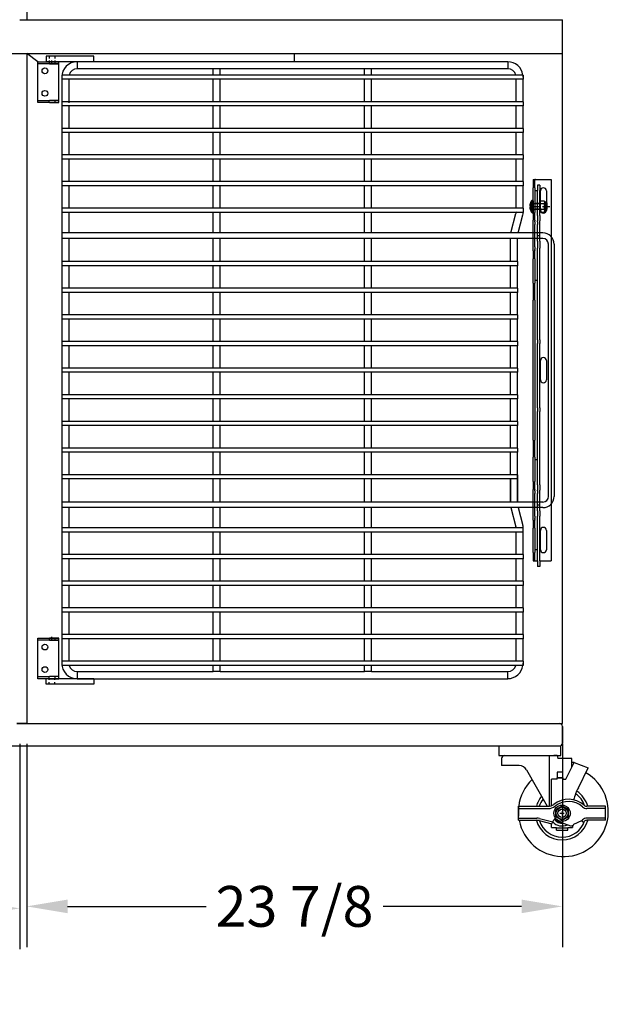
# Model space of a CAD drawing. Units: inches. Extents: x -581 to 1823, y -1793 to 168.
# Drawn here: x 1433 to 1459, y -1562 to -1518 of the extents above; entities that cross this region are included whole.
import ezdxf

# ---------------------------------------------------------------- set-up
doc = ezdxf.new("R2010")
doc.units = ezdxf.units.IN
doc.header["$MEASUREMENT"] = 0
for name, pattern in [('CENTER', [2, 1.25, -0.25, 0.25, -0.25]), ('CENTER2', [1.125, 0.75, -0.125, 0.125, -0.125]), ('HIDDEN', [0.375, 0.25, -0.125])]:
    doc.linetypes.add(name, pattern=pattern)
doc.styles.add('Note Text (ANSI)', font='tahoma.ttf')
doc.dimstyles.new('Default (ANSI)$0', dxfattribs={"dimscale": 14.545455, "dimtxt": 0.125, "dimasz": 0.125, "dimexe": 0.125, "dimexo": 0.0625, "dimgap": 0.031496, "dimtad": 0, "dimtih": 1, "dimtoh": 1, "dimdec": 3, "dimrnd": 1e-08, "dimzin": 4, "dimdsep": 46, "dimtxsty": 'Note Text (ANSI)', "dimcen": 0.09, "dimdle": 0.393701, "dimclrd": 256, "dimclre": 256, "dimclrt": 256, "dimadec": 0, "dimazin": 1, "dimtfac": 1, "dimtdec": 3, "dimtofl": 0, "dimtmove": 0, "dimatfit": 3, "dimfxl": 1, "dimfrac": 2, "dimtolj": 1, "dimtzin": 0, "dimlwd": -1, "dimlwe": -1, "dimarcsym": 0})

# ---------------------------------------------------------------- blocks, each defined once
blk = doc.blocks.new('*D715')
at = {"transparency": 16777216}
for p, q in [((1404.914, -1550.29), (1404.914, -1559.44)), ((1432.726, -1550.291), (1432.726, -1559.439)), ((1406.732, -1557.622), (1411.536, -1557.622)), ((1430.908, -1557.621), (1422.166, -1557.621))]:
    blk.add_line(p, q, dxfattribs=at)
for points in [[(1406.732, -1557.319), (1406.732, -1557.925), (1404.914, -1557.622)], [(1430.908, -1557.318), (1430.908, -1557.924), (1432.726, -1557.621)]]:
    blk.add_solid(points, dxfattribs=at)
at = {"layer": 'Defpoints', "color": 0, "transparency": 16777216}
for p in [(1404.914, -1549.381), (1432.726, -1549.382), (1404.914, -1557.622)]:
    blk.add_point(p, dxfattribs=at)
at = {"transparency": 16777216, "insert": (1411.994, -1556.474), "char_height": 1.81818, "attachment_point": 1, "style": 'Note Text (ANSI)'}
blk.add_mtext('\\A1;27 13/16', dxfattribs=at)
blk = doc.blocks.new('*D716')
at = {"transparency": 16777216}
for p, q in [((1433.039, -1550.289), (1433.039, -1559.35)), ((1456.914, -1550.29), (1456.914, -1559.35)), ((1434.857, -1557.532), (1441.031, -1557.532)), ((1455.096, -1557.532), (1448.922, -1557.532))]:
    blk.add_line(p, q, dxfattribs=at)
for points in [[(1434.857, -1557.229), (1434.857, -1557.835), (1433.039, -1557.532)], [(1455.096, -1557.229), (1455.096, -1557.835), (1456.914, -1557.532)]]:
    blk.add_solid(points, dxfattribs=at)
at = {"layer": 'Defpoints', "color": 0, "transparency": 16777216}
for p in [(1433.039, -1549.38), (1456.914, -1549.381), (1433.039, -1557.532)]:
    blk.add_point(p, dxfattribs=at)
at = {"transparency": 16777216, "insert": (1444.976, -1557.532), "char_height": 1.8182, "attachment_point": 5, "style": 'Note Text (ANSI)'}
blk.add_mtext('\\A1;23 7/8', dxfattribs=at)
blk = doc.blocks.new('A$C1ff1fb93')
for p, q in [((0.365, 0.69), (0.084, 0.527)), ((0.084, 0.202), (0.084, 0.527)), ((0.646, 0.527), (0.365, 0.69)), ((0.646, 0.202), (0.646, 0.527)), ((0.365, 0.04), (0.084, 0.202)), ((0.646, 0.202), (0.365, 0.04))]:
    blk.add_line(p, q)
at = {"color": 9, "linetype": 'CENTER2'}
for p, q in [((0.365, 0.465), (0.365, 0.265)), ((0.265, 0.365), (0.465, 0.365))]:
    blk.add_line(p, q, dxfattribs=at)
at = {"ltscale": 0.375}
blk.add_circle((0.365, 0.365), 0.365, dxfattribs=at)
blk.add_circle((0.365, 0.365), 0.266)
at = {"linetype": 'Continuous'}
blk.add_circle((0.365, 0.365), 0.188, dxfattribs=at)
blk = doc.blocks.new('A$C6e5f2acc')
for p, q in [((0, 0.25), (0, 0.875)), ((0, 0.875), (1.317, 0.875)), ((0, 0.777), (1.317, 0.777)), ((3.875, 0.875), (3.043, 0.875)), ((3.875, 0.777), (3.043, 0.777)), ((3.875, 0.25), (3.875, 0.875)), ((3.875, 0.25), (3.875, 0.875)), ((0, 0.348), (0.812, 0.348)), ((0, 0.25), (0.812, 0.25)), ((0.913, 0.237), (1.479, 0.091)), ((0.937, 0.332), (1.523, 0.182)), ((1.479, 0.091), (1.569, 0.277)), ((1.743, 0.208), (2.308, 0.007)), ((2.468, 0.086), (2.817, 0.245)), ((2.885, 0.174), (2.817, 0.245)), ((3.875, 0.348), (3.043, 0.348)), ((3.875, 0.25), (3.043, 0.25))]:
    blk.add_line(p, q)
for centre, radius, start, end in [((1.317, 1.277), 0.402, 270, 308.2143), ((1.317, 1.277), 0.5, 270, 308.2143), ((2.219, 0.131), 1.056, 48.4817, 128.2143), ((2.219, 0.131), 0.958, 48.4817, 128.2143), ((3.043, 1.062), 0.188, 228.4817, 270), ((3.043, 1.062), 0.285, 228.4817, 270), ((0.812, -0.152), 0.5, 75.563, 90), ((0.812, -0.152), 0.402, 75.563, 90), ((1.625, 0.25), 0.0625, 15.2902, 154.2396), ((1.774, 0.296), 0.0937, 195.9143, 250.6273), ((2.35, 0.125), 0.125, 250.4219, 341.583), ((2.219, 0.994), 0.958, 308.625, 311.5183), ((3.043, 0.062), 0.285, 90, 131.5183), ((2.219, 0.994), 1.056, 309.0553, 311.5183), ((3.043, 0.062), 0.188, 90, 131.5183)]:
    blk.add_arc(centre, radius, start, end)
blk.add_blockref('A$C1ff1fb93', (1.572, 0.198))
blk = doc.blocks.new('A$C434dcd8d')
at = {"color": 7}
for p, q in [((2.255, 2.249), (2.255, 4.503)), ((2.596, 4.503), (2.444, 4.503)), ((2.596, 4.503), (2.635, 4.378)), ((0.125, 4.379), (0.125, 4.062)), ((0.91, 4.062), (0.125, 4.062)), ((2.635, 4.377), (2.635, 4.378)), ((3.255, 4.377), (2.635, 4.377)), ((2.986, 3.451), (3.35, 4.194)), ((3.255, 3.999), (3.255, 4.377)), ((3.35, 4.194), (3.255, 4.194)), ((3.35, 4.194), (3.981, 3.958)), ((3.35, 4.194), (3.35, 4.194)), ((3.547, 3.073), (3.981, 3.958)), ((1.237, 3.87), (2.149, 2.245)), ((2.849, 3.514), (2.599, 3.514)), ((2.599, 3.451), (2.599, 3.514)), ((2.849, 3.514), (2.849, 3.451)), ((2.349, 2.275), (2.349, 3.451)), ((2.599, 3.451), (2.349, 3.451)), ((2.849, 3.451), (2.986, 3.451)), ((3.255, 1.932), (3.255, 1.932)), ((2.349, 1.307), (2.349, 1.464)), ((2.47, 1.672), (2.481, 1.652)), ((3.286, 1.384), (3.286, 1.307)), ((2.349, 1.307), (2.568, 1.307)), ((2.568, 1.182), (2.568, 1.307)), ((2.568, 1.28), (3.068, 1.28)), ((2.568, 1.182), (3.068, 1.182)), ((3.068, 1.307), (3.286, 1.307)), ((3.068, 1.182), (3.068, 1.307))]:
    blk.add_line(p, q, dxfattribs=at)
for points in [[(0, 4.503), (2.76, 4.503), (2.76, 4.931), (0, 4.931)], [(2.599, 3.514), (2.849, 3.514), (2.849, 3.764), (2.599, 3.764)]]:
    blk.add_lwpolyline(points, close=True, dxfattribs=at)
blk.add_circle((2.818, 1.932), 0.188, dxfattribs=at)
blk.add_circle((2.818, 1.932), 0.188, dxfattribs=at)
for centre, radius, start, end in [((0.25, 4.379), 0.125, 90.0017, 180.0017), ((0.91, 3.687), 0.375, 29.2897, 90), ((2.874, 2.004), 2.004, 191.0478, 60.0477), ((2.874, 2.004), 2.004, 134.1537, 173.0929), ((5.44, 2.001), 2.175, 150.4708, 165.8849), ((2.818, 1.932), 1.188, 140.5272, 164.7425), ((2.818, 1.932), 1.062, 18.7318, 55.4779), ((2.818, 1.932), 1.188, 15.2575, 56.6572), ((2.874, 2.004), 2.004, 174.1779, 185.8221), ((2.818, 1.932), 1.062, 143.1714, 162.8954), ((2.818, 1.932), 0.438, 360, 0.0103), ((2.818, 1.932), 1.188, 195.2575, 344.7425), ((2.818, 1.932), 1.062, 198.0334, 341.2682), ((2.818, 1.932), 0.687, 221.6308, 227.0141), ((2.818, 1.932), 0.562, 222.5236, 295.2092), ((2.818, 1.932), 0.438, 219.8047, 274.531), ((2.818, 1.932), 0.687, 291.3237, 294.62)]:
    blk.add_arc(centre, radius, start, end, dxfattribs=at)
blk.add_blockref('A$C6e5f2acc', (0.88, 1.37), dxfattribs=at)
blk = doc.blocks.new('A$C7f158bc9')
for p, q in [((0, 1.813), (0.937, 1.813)), ((0, 1.72), (0, 1.813)), ((0.937, 1.813), (0.518, 1.813)), ((0.937, 1.72), (0.937, 1.813)), ((0.937, 1.72), (0, 1.72)), ((0, 1.7), (0, 1.72)), ((0, 0.113), (0, 1.7)), ((0.518, 1.72), (0.937, 1.72)), ((0.937, 1.7), (0.937, 1.72)), ((0.937, 0.113), (0.937, 1.7)), ((0, 0.093), (0, 0.113)), ((0, 0.093), (0.518, 0.093)), ((0, 0), (0, 0.093)), ((0.937, 0), (0, 0)), ((0.937, 0.093), (0.518, 0.093)), ((0.518, 0), (0.937, 0)), ((0.937, 0.093), (0.937, 0.113)), ((0.937, 0), (0.937, 0.093))]:
    blk.add_line(p, q)
at = {"ltscale": 0.375}
for p, q in [((0.495, 1.813), (0.495, 1.72)), ((0.755, 1.813), (0.755, 1.72)), ((0.49, 0.093), (0.49, 0)), ((0.76, 0.093), (0.76, 0))]:
    blk.add_line(p, q, dxfattribs=at)
at = {"color": 4}
blk.add_line((0.625, 1.766), (0.625, 1.866), dxfattribs=at)
for centre in [(0.312, 1.407), (0.312, 0.406)]:
    blk.add_circle(centre, 0.128)
blk = doc.blocks.new('A$C475fadb9')
for p, q in [((0.062, 0.042), (0.062, 0.464)), ((0.089, 0.464), (0.062, 0.464)), ((0.086, 0.442), (0.086, 0.063)), ((0.268, 0.505), (0.122, 0.505)), ((0.305, 0.442), (0.305, 0.063)), ((0, 0.402), (0, 0.104)), ((0.089, 0.042), (0.062, 0.042)), ((0.268, 0.379), (0.122, 0.379)), ((0.268, 0.126), (0.122, 0.126)), ((0.268, 0), (0.122, 0))]:
    blk.add_line(p, q)
for centre, radius, start, end in [((0.062, 0.402), 0.062, 90, 180), ((0.159, 0.442), 0.0729, 120, 240), ((0.232, 0.442), 0.0729, 300, 60), ((0.062, 0.104), 0.062, 180, 270), ((0.323, 0.253), 0.237, 147.7958, 212.2042), ((0.159, 0.063), 0.0729, 120, 240), ((0.068, 0.253), 0.237, 327.7958, 32.2042), ((0.232, 0.063), 0.0729, 300, 60)]:
    blk.add_arc(centre, radius, start, end)
at = {"color": 0, "linetype": 'ByBlock'}
for p in [(0, 0.104), (0.305, 0.063)]:
    blk.add_point(p, dxfattribs=at)
blk = doc.blocks.new('A$C46cc4a47')
at = {"linetype": 'CENTER', "ltscale": 0.25}
blk.add_line((0.278, 0.148), (0.278, 0.895), dxfattribs=at)
at = {"ltscale": 0.010185}
for p, q in [((0.15, 0.453), (0.15, 0.223)), ((0.406, 0.453), (0.406, 0.223))]:
    blk.add_line(p, q, dxfattribs=at)
at = {"linetype": 'Continuous', "ltscale": 0.06462}
blk.add_line((0.403, 0.773), (0.153, 0.773), dxfattribs=at)
at = {"ltscale": 0.102754}
blk.add_line((0.153, 0.148), (0.153, 0.773), dxfattribs=at)
at = {"ltscale": 0.114182}
blk.add_line((0.403, 0.148), (0.403, 0.773), dxfattribs=at)
for p, q in [((0.556, 0.123), (0, 0.123)), ((0, 0.11), (0, 0.123)), ((0.556, 0.11), (0, 0.11)), ((0.547, 0.09), (0.009, 0.09)), ((0.025, 0.148), (0.531, 0.148)), ((0.156, 0.013), (0.156, 0.014)), ((0.257, 0.003), (0.257, 0.014)), ((0.299, 0.014), (0.299, 0.003)), ((0.399, 0.014), (0.399, 0.013)), ((0.556, 0.11), (0.556, 0.123))]:
    blk.add_line(p, q)
at = {"ltscale": 0.017042}
for p, q in [((0.149, 0.148), (0.149, 0.223)), ((0.149, 0.148), (0.149, 0.223)), ((0.407, 0.148), (0.407, 0.223)), ((0.407, 0.148), (0.407, 0.223))]:
    blk.add_line(p, q, dxfattribs=at)
at = {"ltscale": 0.018007}
for p, q in [((0.156, 0.014), (0.156, 0.093)), ((0.257, 0.014), (0.257, 0.093)), ((0.299, 0.014), (0.299, 0.093)), ((0.399, 0.014), (0.399, 0.093))]:
    blk.add_line(p, q, dxfattribs=at)
at = {"ltscale": 0.011442}
for p, q in [((0.156, 0.093), (0.207, 0.093)), ((0.349, 0.093), (0.399, 0.093))]:
    blk.add_line(p, q, dxfattribs=at)
at = {"ltscale": 0.020508}
for p, q in [((0.207, 0.003), (0.207, 0.093)), ((0.349, 0.003), (0.349, 0.093))]:
    blk.add_line(p, q, dxfattribs=at)
at = {"ltscale": 0.017851}
for p, q in [((0.207, 0.093), (0.257, 0.093)), ((0.299, 0.093), (0.349, 0.093))]:
    blk.add_line(p, q, dxfattribs=at)
at = {"ltscale": 0.0095}
blk.add_line((0.257, 0.093), (0.299, 0.093), dxfattribs=at)
for centre, radius, start, end in [((0.025, 0.123), 0.025, 90, 180), ((0.025, 0.11), 0.025, 180, 230.6274), ((0.267, 0.405), 0.407, 230.6274, 254.1908), ((0.289, 0.405), 0.407, 285.8092, 309.3726), ((0.531, 0.123), 0.025, 0, 90), ((0.531, 0.11), 0.025, 309.3726, 0)]:
    blk.add_arc(centre, radius, start, end)
for points, knots in [([(0.156, 0.014), (0.167, 0.011), (0.178, 0.008), (0.195, 0.005), (0.201, 0.004), (0.207, 0.003)], [5.9269674, 5.9269674, 5.9269674, 5.9269674, 6.0038118, 6.0038118, 6.0478634, 6.0478634, 6.0478634, 6.0478634]), ([(0.207, 0.003), (0.209, 0.003), (0.21, 0.003), (0.214, 0.002), (0.216, 0.002), (0.224, 0.001), (0.23, 0), (0.24, 0), (0.244, 0), (0.252, 0), (0.254, 0.001), (0.257, 0.002), (0.257, 0.002), (0.257, 0.003)], [-0.2008274, -0.2008274, -0.2008274, -0.2008274, -0.187352, -0.187352, -0.1710791, -0.1710791, -0.1239759, -0.1239759, -0.0790346, -0.0790346, -0.0290671, -0.0290671, 0, 0, 0, 0]), ([(0.257, 0.014), (0.264, 0.014), (0.271, 0.013), (0.278, 0.013), (0.285, 0.013), (0.292, 0.014), (0.299, 0.014)], [-0.0520079, -0.0520079, -0.0520079, -0.0520079, 0, 0, 0, 0.0520079, 0.0520079, 0.0520079, 0.0520079]), ([(0.299, 0.003), (0.299, 0.003), (0.299, 0.003), (0.299, 0.002), (0.3, 0.002), (0.302, 0.001), (0.304, 0), (0.311, 0), (0.315, 0), (0.325, 0), (0.331, 0.001), (0.341, 0.002), (0.345, 0.002), (0.349, 0.003)], [-0.2008274, -0.2008274, -0.2008274, -0.2008274, -0.187352, -0.187352, -0.1710791, -0.1710791, -0.1239759, -0.1239759, -0.0790346, -0.0790346, -0.0290671, -0.0290671, 0, 0, 0, 0]), ([(0.349, 0.003), (0.355, 0.004), (0.361, 0.005), (0.378, 0.008), (0.389, 0.011), (0.399, 0.014)], [0.1716318, 0.1716318, 0.1716318, 0.1716318, 0.2156834, 0.2156834, 0.2925278, 0.2925278, 0.2925278, 0.2925278])]:
    blk.add_open_spline(points, degree=3, knots=knots)
at = {"rotation": 270}
blk.add_blockref('A$C475fadb9', (0.025, 0.758), dxfattribs=at)
blk = doc.blocks.new('A$C4ce65a5c')
for p, q in [((0, 0.254), (0, 0.951)), ((0, 0.951), (17, 0.951)), ((17, 0.453), (17, 0.951)), ((0.244, 0.453), (0.244, 0.348)), ((0.244, 0.453), (0.494, 0.453)), ((1.609, 0.453), (0.494, 0.453)), ((0.5, 0.74), (1.36, 0.74)), ((1.36, 0.475), (0.5, 0.475)), ((1.609, 0.453), (1.844, 0.453)), ((2.228, 0.453), (1.844, 0.453)), ((2.463, 0.453), (2.228, 0.453)), ((2.513, 0.453), (2.463, 0.453)), ((2.513, 0.453), (2.517, 0.453)), ((2.513, 0.453), (2.513, 0.348)), ((2.746, 0.453), (2.517, 0.453)), ((2.746, 0.453), (3.066, 0.453)), ((7.144, 0.453), (3.066, 0.453)), ((7.144, 0.453), (7.313, 0.453)), ((10.175, 0.453), (7.313, 0.453)), ((8.07, 0.74), (8.93, 0.74)), ((8.93, 0.475), (8.07, 0.475)), ((10.175, 0.453), (10.345, 0.453)), ((13.61, 0.453), (10.345, 0.453)), ((13.61, 0.453), (13.845, 0.453)), ((14.229, 0.453), (13.845, 0.453)), ((14.464, 0.453), (14.229, 0.453)), ((14.513, 0.453), (14.464, 0.453)), ((14.513, 0.453), (14.517, 0.453)), ((14.513, 0.453), (14.513, 0.348)), ((14.766, 0.453), (14.517, 0.453)), ((14.766, 0.453), (15.003, 0.453)), ((16.994, 0.453), (15.003, 0.453)), ((15.64, 0.74), (16.5, 0.74)), ((16.5, 0.475), (15.64, 0.475)), ((16.994, 0.453), (17.244, 0.453)), ((17.244, 0.453), (17.244, 0.348)), ((0, 0.254), (0, 0.223)), ((0, 0.148), (0, 0.223)), ((0.375, 0.223), (0, 0.223)), ((0, 0.148), (0.375, 0.148)), ((0.244, 0.348), (0.494, 0.348)), ((0.375, 0.223), (1.463, 0.223)), ((1.463, 0.148), (0.375, 0.148)), ((1.609, 0.348), (0.494, 0.348)), ((0.5, 0.348), (0.5, 0.223)), ((1.815, 0.223), (1.463, 0.223)), ((1.463, 0.148), (1.815, 0.148)), ((1.609, 0.348), (1.844, 0.348)), ((1.815, 0.223), (1.839, 0.223)), ((2.206, 0.148), (1.815, 0.148)), ((1.883, 0.223), (1.839, 0.223)), ((1.862, 0.348), (1.844, 0.348)), ((1.883, 0.348), (1.862, 0.348)), ((1.883, 0.348), (2, 0.348)), ((1.883, 0.223), (2, 0.223)), ((2.321, 0.348), (2, 0.348)), ((2.321, 0.223), (2, 0.223)), ((2.794, 0.148), (2.206, 0.148)), ((2.513, 0.348), (2.321, 0.348)), ((2.679, 0.223), (2.321, 0.223)), ((2.513, 0.348), (2.517, 0.348)), ((2.746, 0.348), (2.517, 0.348)), ((3, 0.223), (2.679, 0.223)), ((2.746, 0.348), (3.066, 0.348)), ((3.182, 0.148), (2.794, 0.148)), ((3, 0.223), (3.117, 0.223)), ((7.144, 0.348), (3.066, 0.348)), ((3.159, 0.223), (3.117, 0.223)), ((3.159, 0.223), (3.182, 0.223)), ((3.535, 0.223), (3.182, 0.223)), ((3.182, 0.148), (3.535, 0.148)), ((3.535, 0.223), (4.625, 0.223)), ((4.625, 0.148), (3.535, 0.148)), ((4.5, 0.348), (4.5, 0.223)), ((5, 0.223), (4.625, 0.223)), ((4.625, 0.148), (5, 0.148)), ((5.375, 0.223), (5, 0.223)), ((5, 0.148), (5, 0.223)), ((5, 0.148), (5.375, 0.148)), ((5.375, 0.223), (11.625, 0.223)), ((11.625, 0.148), (5.375, 0.148)), ((7.144, 0.348), (7.313, 0.348)), ((10.175, 0.348), (7.313, 0.348)), ((10.175, 0.348), (10.345, 0.348)), ((13.61, 0.348), (10.345, 0.348)), ((12, 0.223), (11.625, 0.223)), ((11.625, 0.148), (12, 0.148)), ((12, 0.148), (12, 0.223)), ((12.375, 0.223), (12, 0.223)), ((12, 0.148), (12.375, 0.148)), ((12.375, 0.223), (13.463, 0.223)), ((13.463, 0.148), (12.375, 0.148)), ((12.5, 0.348), (12.5, 0.223)), ((13.815, 0.223), (13.463, 0.223)), ((13.463, 0.148), (13.815, 0.148)), ((13.61, 0.348), (13.845, 0.348)), ((13.815, 0.223), (13.839, 0.223)), ((14.206, 0.148), (13.815, 0.148)), ((13.883, 0.223), (13.839, 0.223)), ((13.863, 0.348), (13.845, 0.348)), ((13.883, 0.348), (13.863, 0.348)), ((13.883, 0.348), (14, 0.348)), ((13.883, 0.223), (14, 0.223)), ((14.321, 0.348), (14, 0.348)), ((14.321, 0.223), (14, 0.223)), ((14.794, 0.148), (14.206, 0.148)), ((14.513, 0.348), (14.321, 0.348)), ((14.679, 0.223), (14.321, 0.223)), ((14.513, 0.348), (14.517, 0.348)), ((14.766, 0.348), (14.517, 0.348)), ((15, 0.223), (14.679, 0.223)), ((14.766, 0.348), (15.003, 0.348)), ((15.185, 0.148), (14.794, 0.148)), ((15, 0.223), (15.117, 0.223)), ((16.994, 0.348), (15.003, 0.348)), ((15.161, 0.223), (15.117, 0.223)), ((15.161, 0.223), (15.185, 0.223)), ((15.537, 0.223), (15.185, 0.223)), ((15.185, 0.148), (15.537, 0.148)), ((15.537, 0.223), (16.625, 0.223)), ((16.625, 0.148), (15.537, 0.148)), ((16.5, 0.348), (16.5, 0.223)), ((17, 0.223), (16.625, 0.223)), ((16.625, 0.148), (17, 0.148)), ((16.994, 0.348), (17.244, 0.348)), ((17, 0.254), (17, 0.348)), ((17, 0.223), (17, 0.254)), ((17, 0.148), (17, 0.223))]:
    blk.add_line(p, q)
for centre, start, end in [((0.5, 0.607), 90, 270), ((1.36, 0.607), 270, 90), ((8.07, 0.607), 90, 270), ((8.93, 0.607), 270, 90), ((15.64, 0.607), 90, 270), ((16.5, 0.607), 270, 90)]:
    blk.add_arc(centre, 0.132, start, end)
blk.add_blockref('A$C46cc4a47', (0.922, 0))
blk = doc.blocks.new('A$C504d57b4')
at = {"color": 4}
blk.add_line((0.5, 27.75), (0, 28.124), dxfattribs=at)
at = {"color": 6}
blk.add_line((11.938, 27.75), (11.938, 28.125), dxfattribs=at)
for p, q in [((3, 28), (0.875, 28)), ((0.875, 28), (0.875, 27.75)), ((3, 27.75), (0.875, 27.75)), ((2.25, 27.75), (2.25, 27.438)), ((21.438, 27.75), (2.25, 27.75)), ((3, 27.75), (3, 28)), ((21.438, 27.75), (21.438, 27.438)), ((8.313, 27.438), (2.25, 27.438)), ((8.625, 27.438), (8.313, 27.438)), ((8.313, 27.156), (8.313, 27.438)), ((15.063, 27.438), (8.625, 27.438)), ((8.625, 27.156), (8.625, 27.438)), ((15.375, 27.438), (15.063, 27.438)), ((15.063, 27.156), (15.063, 27.438)), ((21.438, 27.438), (15.375, 27.438)), ((15.375, 27.156), (15.375, 27.438)), ((1.563, 27.156), (1.563, 26.969)), ((22.125, 27.156), (1.563, 27.156)), ((1.563, 27.1), (1.563, 26.913)), ((1.563, 27.063), (1.563, 27.063)), ((1.563, 27.063), (1.563, 0.938)), ((2.325, 26.969), (1.563, 26.969)), ((1.875, 26.969), (1.875, 25.969)), ((1.875, 26.913), (1.875, 25.913)), ((22.125, 26.969), (2.325, 26.969)), ((8.313, 25.969), (8.313, 26.969)), ((8.625, 25.969), (8.625, 26.969)), ((15.063, 25.969), (15.063, 26.969)), ((15.375, 25.969), (15.375, 26.969)), ((21.813, 25.969), (21.813, 26.969)), ((22.125, 27.156), (22.125, 26.969)), ((22.125, 25.969), (22.125, 26.969)), ((1.563, 25.969), (1.563, 25.781)), ((2.325, 25.969), (1.563, 25.969)), ((22.125, 25.969), (2.325, 25.969)), ((22.125, 25.969), (22.125, 25.781)), ((2.325, 25.781), (1.563, 25.781)), ((1.875, 25.781), (1.875, 24.781)), ((22.125, 25.781), (2.325, 25.781)), ((8.313, 24.781), (8.313, 25.781)), ((8.625, 24.781), (8.625, 25.781)), ((15.063, 24.781), (15.063, 25.781)), ((15.375, 24.781), (15.375, 25.781)), ((21.813, 24.781), (21.813, 25.781)), ((22.125, 24.781), (22.125, 25.781)), ((2.325, 24.781), (1.563, 24.781)), ((22.125, 24.594), (1.563, 24.594)), ((1.875, 24.594), (1.875, 23.594)), ((22.125, 24.781), (2.325, 24.781)), ((8.313, 23.594), (8.313, 24.594)), ((8.625, 23.594), (8.625, 24.594)), ((15.063, 23.594), (15.063, 24.594)), ((15.375, 23.594), (15.375, 24.594)), ((21.813, 23.594), (21.813, 24.594)), ((22.125, 24.781), (22.125, 24.594)), ((22.125, 23.594), (22.125, 24.594)), ((1.563, 23.594), (1.563, 23.406)), ((22.125, 23.594), (1.563, 23.594)), ((22.125, 23.406), (1.563, 23.406)), ((1.875, 23.406), (1.875, 22.406)), ((8.313, 22.406), (8.313, 23.406)), ((8.625, 22.406), (8.625, 23.406)), ((15.063, 22.406), (15.063, 23.406)), ((15.375, 22.406), (15.375, 23.406)), ((21.813, 22.406), (21.813, 23.406)), ((22.125, 23.594), (22.125, 23.406)), ((22.125, 22.406), (22.125, 23.406)), ((1.563, 22.406), (1.563, 22.219)), ((22.125, 22.406), (1.563, 22.406)), ((22.125, 22.406), (22.125, 22.219)), ((22.125, 22.219), (1.563, 22.219)), ((1.875, 22.219), (1.875, 21.219)), ((8.313, 21.219), (8.313, 22.219)), ((8.625, 21.219), (8.625, 22.219)), ((15.063, 21.219), (15.063, 22.219)), ((15.375, 21.219), (15.375, 22.219)), ((21.813, 21.219), (21.813, 22.219)), ((22.125, 21.219), (22.125, 22.219)), ((1.563, 21.219), (1.563, 21.031)), ((22.125, 21.219), (1.563, 21.219)), ((21.813, 21.074), (21.813, 21.074)), ((22.126, 21.218), (22.126, 21.031)), ((22.125, 21.031), (1.563, 21.031)), ((1.875, 21.031), (1.875, 20.125)), ((8.313, 20.125), (8.313, 21.031)), ((8.625, 20.125), (8.625, 21.031)), ((15.063, 20.134), (15.063, 21.031)), ((15.375, 20.135), (15.375, 21.031)), ((21.584, 20.124), (21.807, 20.984)), ((21.907, 20.124), (22.116, 20.928)), ((1.563, 20.125), (1.563, 19.875)), ((23.005, 20.125), (1.563, 20.125)), ((23.005, 19.875), (1.563, 19.875)), ((1.875, 19.875), (1.875, 18.844)), ((8.313, 18.844), (8.313, 19.875)), ((8.625, 18.844), (8.625, 19.875)), ((15.063, 18.844), (15.063, 19.895)), ((15.375, 18.844), (15.375, 19.895)), ((21.563, 18.843), (21.563, 19.874)), ((21.876, 18.843), (21.876, 19.874)), ((23.255, 8.375), (23.255, 19.625)), ((23.505, 19.625), (23.505, 8.375)), ((1.563, 18.844), (1.563, 18.656)), ((21.876, 18.844), (1.563, 18.844)), ((21.876, 18.657), (1.563, 18.656)), ((1.875, 18.656), (1.875, 17.656)), ((8.313, 17.656), (8.313, 18.656)), ((8.625, 17.656), (8.625, 18.656)), ((15.063, 17.656), (15.063, 18.656)), ((15.375, 17.656), (15.375, 18.656)), ((21.563, 17.656), (21.563, 18.656)), ((21.876, 18.843), (21.876, 18.656)), ((21.876, 17.656), (21.876, 18.656)), ((21.876, 17.657), (1.563, 17.656)), ((1.563, 17.656), (1.563, 17.469)), ((21.876, 17.656), (21.876, 17.468)), ((21.876, 17.469), (1.563, 17.469)), ((1.875, 17.469), (1.875, 16.469)), ((8.313, 16.469), (8.313, 17.469)), ((8.625, 16.469), (8.625, 17.469)), ((15.063, 16.469), (15.063, 17.469)), ((15.375, 16.469), (15.375, 17.469)), ((21.563, 16.468), (21.563, 17.468)), ((21.876, 16.468), (21.876, 17.468)), ((1.563, 16.469), (1.563, 16.281)), ((21.876, 16.469), (1.563, 16.469)), ((21.876, 16.282), (1.563, 16.281)), ((1.875, 16.281), (1.875, 15.281)), ((8.313, 15.281), (8.313, 16.281)), ((8.625, 15.281), (8.625, 16.281)), ((15.063, 15.281), (15.063, 16.281)), ((15.375, 15.281), (15.375, 16.281)), ((21.563, 15.281), (21.563, 16.281)), ((21.876, 16.468), (21.876, 16.281)), ((21.876, 15.281), (21.876, 16.281)), ((21.876, 15.282), (1.563, 15.281)), ((1.563, 15.281), (1.563, 15.094)), ((21.876, 15.094), (1.563, 15.094)), ((1.875, 15.094), (1.875, 14.094)), ((8.313, 14.094), (8.313, 15.094)), ((8.625, 14.094), (8.625, 15.094)), ((15.063, 14.094), (15.063, 15.094)), ((15.375, 14.094), (15.375, 15.094)), ((21.563, 14.093), (21.563, 15.093)), ((21.876, 15.281), (21.876, 15.093)), ((21.876, 14.093), (21.876, 15.093)), ((1.563, 14.094), (1.563, 13.906)), ((21.876, 14.094), (1.563, 14.094)), ((21.876, 14.093), (21.876, 13.906)), ((21.876, 13.907), (1.563, 13.906)), ((1.875, 13.906), (1.875, 12.906)), ((8.313, 12.906), (8.313, 13.906)), ((8.625, 12.906), (8.625, 13.906)), ((15.063, 12.906), (15.063, 13.906)), ((15.375, 12.906), (15.375, 13.906)), ((21.563, 12.906), (21.563, 13.906)), ((21.876, 12.906), (21.876, 13.906)), ((21.876, 12.907), (1.563, 12.906)), ((1.563, 12.906), (1.563, 12.719)), ((21.876, 12.906), (21.876, 12.718)), ((21.876, 12.719), (1.563, 12.719)), ((1.875, 12.719), (1.875, 11.719)), ((8.313, 11.719), (8.313, 12.719)), ((8.625, 11.719), (8.625, 12.719)), ((15.063, 11.719), (15.063, 12.719)), ((15.375, 11.719), (15.375, 12.719)), ((21.563, 11.718), (21.563, 12.718)), ((21.876, 11.718), (21.876, 12.718)), ((1.563, 11.719), (1.563, 11.531)), ((21.876, 11.719), (1.563, 11.719)), ((21.876, 11.532), (1.563, 11.531)), ((1.875, 11.531), (1.875, 10.531)), ((8.313, 10.531), (8.313, 11.531)), ((8.625, 10.531), (8.625, 11.531)), ((15.063, 10.531), (15.063, 11.531)), ((15.375, 10.531), (15.375, 11.531)), ((21.563, 10.531), (21.563, 11.531)), ((21.876, 11.718), (21.876, 11.531)), ((21.876, 10.531), (21.876, 11.531)), ((21.876, 10.532), (1.563, 10.531)), ((1.563, 10.531), (1.563, 10.344)), ((21.876, 10.344), (1.563, 10.344)), ((1.875, 10.344), (1.875, 9.344)), ((8.313, 9.344), (8.313, 10.344)), ((8.625, 9.344), (8.625, 10.344)), ((15.063, 9.344), (15.063, 10.344)), ((15.375, 9.344), (15.375, 10.344)), ((21.563, 9.343), (21.563, 10.343)), ((21.876, 10.531), (21.876, 10.343)), ((21.876, 9.343), (21.876, 10.343)), ((1.563, 9.344), (1.563, 9.156)), ((21.876, 9.344), (1.563, 9.344)), ((21.876, 9.157), (21.876, 9.344)), ((21.876, 9.343), (21.876, 9.156)), ((21.876, 9.157), (1.563, 9.156)), ((1.875, 9.156), (1.875, 8.125)), ((8.313, 8.125), (8.313, 9.156)), ((8.625, 8.125), (8.625, 9.156)), ((15.063, 8.125), (15.063, 9.156)), ((15.375, 8.125), (15.375, 9.156)), ((21.563, 9.157), (21.563, 8.124)), ((21.563, 8.124), (21.563, 9.156)), ((21.876, 9.157), (21.876, 8.124)), ((21.876, 8.124), (21.876, 9.156)), ((1.563, 8.125), (1.563, 7.875)), ((23.005, 8.125), (1.563, 8.125)), ((23.005, 7.875), (1.563, 7.875)), ((1.875, 7.875), (1.875, 6.969)), ((8.313, 6.969), (8.313, 7.875)), ((8.625, 6.969), (8.625, 7.875)), ((15.063, 6.969), (15.063, 7.875)), ((15.375, 6.969), (15.375, 7.875)), ((21.584, 7.875), (21.807, 7.016)), ((21.907, 7.875), (22.116, 7.071)), ((1.563, 6.969), (1.563, 6.781)), ((22.125, 6.969), (1.563, 6.969)), ((22.125, 6.781), (1.563, 6.781)), ((1.875, 6.781), (1.875, 5.781)), ((8.313, 5.781), (8.313, 6.781)), ((8.625, 5.781), (8.625, 6.781)), ((15.063, 5.781), (15.063, 6.781)), ((15.375, 5.781), (15.375, 6.781)), ((21.813, 5.781), (21.813, 6.781)), ((22.125, 5.781), (22.125, 6.781)), ((22.126, 6.781), (22.126, 6.969)), ((1.563, 5.781), (1.563, 5.594)), ((22.125, 5.781), (1.563, 5.781)), ((22.125, 5.781), (22.125, 5.594)), ((22.125, 5.594), (1.563, 5.594)), ((1.875, 5.594), (1.875, 4.594)), ((8.313, 4.594), (8.313, 5.594)), ((8.625, 4.594), (8.625, 5.594)), ((15.063, 4.594), (15.063, 5.594)), ((15.375, 4.594), (15.375, 5.594)), ((21.813, 4.594), (21.813, 5.594)), ((22.125, 4.594), (22.125, 5.594)), ((1.563, 4.594), (1.563, 4.406)), ((22.125, 4.594), (1.563, 4.594)), ((22.125, 4.406), (1.563, 4.406)), ((1.875, 4.406), (1.875, 3.406)), ((8.313, 3.406), (8.313, 4.406)), ((8.625, 3.406), (8.625, 4.406)), ((15.063, 3.406), (15.063, 4.406)), ((15.375, 3.406), (15.375, 4.406)), ((21.813, 3.406), (21.813, 4.406)), ((22.125, 4.594), (22.125, 4.406)), ((22.125, 3.406), (22.125, 4.406)), ((1.563, 3.406), (1.563, 3.219)), ((22.125, 3.406), (1.563, 3.406)), ((2.325, 3.219), (1.563, 3.219)), ((1.875, 3.219), (1.875, 2.219)), ((22.125, 3.219), (2.325, 3.219)), ((8.313, 2.219), (8.313, 3.219)), ((8.625, 2.219), (8.625, 3.219)), ((15.063, 2.219), (15.063, 3.219)), ((15.375, 2.219), (15.375, 3.219)), ((21.813, 2.219), (21.813, 3.219)), ((22.125, 3.406), (22.125, 3.219)), ((22.125, 2.219), (22.125, 3.219)), ((1.563, 2.219), (1.563, 2.031)), ((2.325, 2.219), (1.563, 2.219)), ((22.125, 2.219), (2.325, 2.219)), ((22.125, 2.219), (22.125, 2.031)), ((2.325, 2.031), (1.563, 2.031)), ((1.875, 2.031), (1.875, 1.031)), ((22.125, 2.031), (2.325, 2.031)), ((8.313, 1.031), (8.313, 2.031)), ((8.625, 1.031), (8.625, 2.031)), ((15.063, 1.031), (15.063, 2.031)), ((15.375, 1.031), (15.375, 2.031)), ((21.813, 1.031), (21.813, 2.031)), ((22.125, 1.031), (22.125, 2.031)), ((1.563, 1.031), (1.563, 0.844)), ((2.325, 1.031), (1.563, 1.031)), ((1.563, 0.938), (1.563, 0.938)), ((22.125, 1.031), (2.325, 1.031)), ((22.125, 1.031), (22.125, 0.844)), ((22.125, 0.844), (1.563, 0.844)), ((2.25, 0.563), (2.25, 0.25)), ((2.25, 0.563), (8.313, 0.563)), ((8.313, 0.563), (8.313, 0.844)), ((8.625, 0.563), (8.313, 0.563)), ((8.625, 0.563), (8.625, 0.844)), ((8.625, 0.563), (15.063, 0.563)), ((15.063, 0.563), (15.063, 0.844)), ((15.375, 0.563), (15.063, 0.563)), ((15.375, 0.563), (15.375, 0.844)), ((15.375, 0.563), (21.438, 0.563)), ((21.438, 0.25), (21.438, 0.563)), ((0.875, 0), (0.875, 0.25)), ((3, 0.25), (0.875, 0.25)), ((3, 0), (0.875, 0)), ((2.25, 0.25), (21.438, 0.25)), ((3, 0.25), (3, 0))]:
    blk.add_line(p, q)
at = {"linetype": 'HIDDEN', "ltscale": 0.125}
for p, q in [((1, 28), (1, 27.75)), ((1.25, 28), (1.25, 27.75)), ((1, 0), (1, 0.25)), ((1.25, 0), (1.25, 0.25))]:
    blk.add_line(p, q, dxfattribs=at)
for centre, radius, start, end in [((2.25, 27.063), 0.687, 90, 180), ((21.438, 27.063), 0.687, 7.8375, 90), ((2.25, 27.063), 0.375, 90, 165.5225), ((21.438, 27.063), 0.375, 14.4775, 90), ((21.626, 21.031), 0.188, 345.4652, 0), ((21.626, 21.031), 0.5, 345.4652, 0), ((23.005, 19.624), 0.5, 0, 90), ((23.005, 19.624), 0.25, 0, 90), ((23.005, 8.375), 0.501, 270.1162, 0.0117), ((23.005, 8.375), 0.251, 270.1647, 0.0234), ((21.626, 6.969), 0.5, 0, 14.5348), ((21.626, 6.969), 0.188, 0, 14.5348), ((2.25, 0.938), 0.687, 180, 270), ((2.25, 0.938), 0.375, 194.4775, 270), ((21.438, 0.938), 0.687, 270, 352.1625), ((21.438, 0.938), 0.375, 270, 345.5225)]:
    blk.add_arc(centre, radius, start, end)
at = {"ltscale": 0.033486}
for centre, start, end in [((21.438, 27.063), 0, 7.8375), ((21.438, 0.938), 352.1625, 0)]:
    blk.add_arc(centre, 0.687, start, end, dxfattribs=at)
for p in [(0.5, 25.937), (0.5, 0.25)]:
    blk.add_blockref('A$C7f158bc9', p)
at = {"rotation": 270}
blk.add_blockref('A$C4ce65a5c', (22.424, 22.5), dxfattribs=at)

msp = doc.modelspace()

# ---------------------------------------------------------------- linework, layer by layer
for p, q in [((1433.0379, -1489.24561), (1433.03874, -1518.00652)), ((1432.72605, -1518.00652), (1456.91377, -1518.00652)), ((1456.91377, -1549.3814), (1456.91377, -1518.00652)), ((1404.91355, -1519.50652), (1433.03794, -1519.50652)), ((1433.03788, -1519.50735), (1456.91377, -1519.50652)), ((1433.03789, -1519.75735), (1433.03872, -1547.75735)), ((1433.03794, -1519.5064), (1433.03883, -1549.3814)), ((1456.91372, -1547.75652), (1456.91289, -1519.75652)), ((1432.60103, -1549.3808), (1433.03853, -1549.38079)), ((1433.03853, -1549.38079), (1432.60115, -1549.38008)), ((1432.72612, -1549.37996), (1433.16362, -1549.37996)), ((1433.03883, -1549.3814), (1456.91377, -1549.3814)), ((1433.16362, -1549.37996), (1456.78874, -1549.38139)), ((1456.91374, -1550.25639), (1456.91372, -1549.50639)), ((1456.91372, -1549.50639), (1456.91374, -1550.25639)), ((1405.03858, -1550.38138), (1456.78874, -1550.3814))]:
    msp.add_line(p, q)
for centre, start, end in [((1456.78874, -1549.50639), 359.998295, 89.998295), ((1456.78874, -1550.2564), 270.001705, 0.001705), ((1456.78874, -1550.2564), 270.001705, 0.001705)]:
    msp.add_arc(centre, 0.125, start, end)

# ---------------------------------------------------------------- block references
for name, p in [('A$C504d57b4', (1433.03794, -1547.63084)), ('A$C434dcd8d', (1454.08323, -1555.31493))]:
    msp.add_blockref(name, p)

# ---------------------------------------------------------------- dimensions: what is measured, and where the dimension line sits
dim = msp.add_linear_dim(base=(1404.91379, -1557.6218), p1=(1432.72606, -1549.38163), p2=(1404.91355, -1549.38139), angle=180.001705, dimstyle='Default (ANSI)$0', override={"dimdec": 4, "dimlunit": 5})
dim.commit()
dim.dimension.update_dxf_attribs({"geometry": '*D715', "text_midpoint": (1416.85126, -1557.62144), "dimtype": 160})
dim = msp.add_linear_dim(base=(1433.03872, -1557.53224), p1=(1456.91371, -1549.38139), p2=(1433.03872, -1549.37996), dimstyle='Default (ANSI)$0', override={"dimdec": 4, "dimlunit": 5})
dim.commit()
dim.dimension.update_dxf_attribs({"geometry": '*D716', "text_midpoint": (1444.97622, -1557.53224)})

doc.saveas('drawing.dxf')
